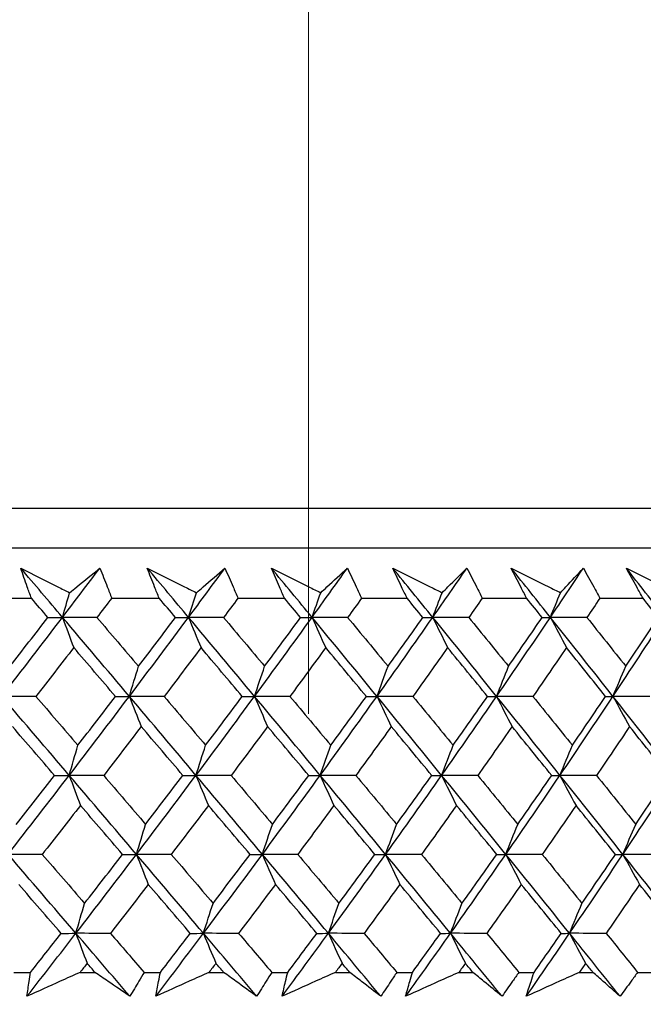
# Model space of a CAD drawing. Units: millimetres. Extents: x 32 to 1156, y 32 to 808.
# Drawn here: x 755 to 761, y 267 to 276 of the extents above; entities that cross this region are included whole.
import ezdxf

# ---------------------------------------------------------------- set-up
doc = ezdxf.new("R2010")
doc.units = ezdxf.units.MM
doc.header["$LTSCALE"] = 4
doc.layers.add('Dimension (ISO)', color=7, linetype='Continuous', lineweight=18, true_color=0x00003f)
doc.layers.add('Visible (ISO)', color=7, linetype='Continuous', lineweight=25, true_color=0x00003f)
doc.styles.add('Samuel Heath (ISO)', font='tahoma.ttf')
doc.dimstyles.new('Samuel Heath (ISO)', dxfattribs={"dimscale": 4, "dimtxt": 3, "dimasz": 2.5, "dimexe": 1, "dimexo": 1.5, "dimgap": 0.762, "dimtad": 0, "dimtih": 1, "dimtoh": 1, "dimrnd": 1e-08, "dimzin": 0, "dimdsep": 46, "dimtxsty": 'Samuel Heath (ISO)', "dimcen": 0.09, "dimdle": 10, "dimclrd": 256, "dimclre": 256, "dimclrt": 256, "dimazin": 0, "dimtfac": 1, "dimtmove": 0, "dimatfit": 3, "dimfxl": 0, "dimtolj": 1, "dimtzin": 0, "dimlwd": 15, "dimlwe": 15, "dimarcsym": 0})

# ---------------------------------------------------------------- blocks, each defined once
blk = doc.blocks.new('*D10')
at = {"layer": 'Defpoints', "color": 0, "transparency": 16777216}
for p in [(859.3351, 576.8328), (830.7601, 267.1993), (859.3351, 267.1993)]:
    blk.add_point(p, dxfattribs=at)
at = {"layer": 'Dimension (ISO)', "color": 176, "lineweight": 15, "true_color": 0x000080, "transparency": 16777216}
for p, q in [((830.7601, 273.1993), (830.7601, 580.8328)), ((859.3351, 273.1993), (859.3351, 580.8328)), ((820.7601, 576.8328), (800.3186, 576.8328)), ((859.3351, 576.8328), (830.7601, 576.8328)), ((869.3351, 576.8328), (879.3351, 576.8328))]:
    blk.add_line(p, q, dxfattribs=at)
at = {"layer": 'Dimension (ISO)', "color": 176, "true_color": 0x000080, "transparency": 16777216}
for points in [[(820.7601, 578.4994), (820.7601, 575.1661), (830.7601, 576.8328)], [(869.3351, 578.4994), (869.3351, 575.1661), (859.3351, 576.8328)]]:
    blk.add_solid(points, dxfattribs=at)
at = {"layer": 'Dimension (ISO)', "color": 176, "lineweight": 18, "true_color": 0x000080, "transparency": 16777216, "insert": (770.7668, 592.8737), "char_height": 12, "attachment_point": 2, "style": 'Samuel Heath (ISO)'}
blk.add_mtext('\\A1;{\\fAIGDT|b0|i0;\\ln}\\fTahoma|b0|i0;\\S40.00^ 31.00;', dxfattribs=at)
blk = doc.blocks.new('*D11')
at = {"layer": 'Defpoints', "color": 0, "transparency": 16777216}
for p in [(757.5476, 390.7811), (732.5476, 264.0993), (757.5476, 264.0993)]:
    blk.add_point(p, dxfattribs=at)
at = {"layer": 'Dimension (ISO)', "color": 176, "lineweight": 15, "true_color": 0x000080, "transparency": 16777216}
for p, q in [((732.5476, 270.0993), (732.5476, 394.7811)), ((757.5476, 270.0993), (757.5476, 394.7811)), ((722.5476, 390.7811), (702.1061, 390.7811)), ((757.5476, 390.7811), (732.5476, 390.7811)), ((767.5476, 390.7811), (777.5476, 390.7811))]:
    blk.add_line(p, q, dxfattribs=at)
at = {"layer": 'Dimension (ISO)', "color": 176, "true_color": 0x000080, "transparency": 16777216}
for points in [[(722.5476, 392.4478), (722.5476, 389.1144), (732.5476, 390.7811)], [(767.5476, 392.4478), (767.5476, 389.1144), (757.5476, 390.7811)]]:
    blk.add_solid(points, dxfattribs=at)
at = {"layer": 'Dimension (ISO)', "color": 176, "lineweight": 18, "true_color": 0x000080, "transparency": 16777216, "insert": (672.5543, 406.8221), "char_height": 12, "attachment_point": 2, "style": 'Samuel Heath (ISO)'}
blk.add_mtext('\\A1;{\\fAIGDT|b0|i0;\\ln}\\fTahoma|b0|i0;\\S40.00^ 31.00;', dxfattribs=at)

msp = doc.modelspace()

# ---------------------------------------------------------------- linework, layer by layer
at = {"layer": 'Visible (ISO)'}
for p, q in [((717.3116, 271.9607), (772.7837, 271.9607)), ((717.673, 271.5993), (772.4222, 271.5993)), ((754.6052, 271.1449), (755.0422, 271.1449)), ((755.7679, 271.1449), (756.1971, 271.1449)), ((756.909, 271.1449), (757.3295, 271.1449)), ((758.0262, 271.1449), (758.4372, 271.1449)), ((759.1173, 271.1449), (759.518, 271.1449)), ((760.18, 271.1449), (760.5696, 271.1449)), ((754.8843, 267.7607), (755.0346, 267.7607)), ((755.4821, 267.7607), (755.617, 267.7607)), ((756.0605, 267.7607), (756.2082, 267.7607)), ((756.6474, 267.7607), (756.7798, 267.7607)), ((757.2146, 267.7607), (757.3593, 267.7607)), ((757.7893, 267.7607), (757.9189, 267.7607)), ((758.3442, 267.7607), (758.4856, 267.7607)), ((758.9056, 267.7607), (759.0321, 267.7607)), ((759.4469, 267.7607), (759.5848, 267.7607)), ((759.994, 267.7607), (760.1171, 267.7607)), ((760.5207, 267.7607), (760.6547, 267.7607))]:
    msp.add_line(p, q, dxfattribs=at)
for points, knots in [([(754.946, 271.4171), (755.0578, 271.3608), (755.1697, 271.3044), (755.3169, 271.2302), (755.3523, 271.2124), (755.3876, 271.1946)], [0, 0, 0, 0, 0.0379233, 0.0379233, 0.04988248, 0.04988248, 0.04988248, 0.04988248]), ([(755.0422, 271.1449), (755.0298, 271.1789), (755.0176, 271.2128), (754.9852, 271.3035), (754.9654, 271.3603), (754.946, 271.4171)], [0.00959506, 0.00959506, 0.00959506, 0.00959506, 0.02399435, 0.02399435, 0.0480835, 0.0480835, 0.0480835, 0.0480835]), ([(755.3876, 271.1946), (755.409, 271.2118), (755.4304, 271.2291), (755.5221, 271.3033), (755.592, 271.3602), (755.6615, 271.4171)], [0.02645677, 0.02645677, 0.02645677, 0.02645677, 0.03806819, 0.03806819, 0.07633926, 0.07633926, 0.07633926, 0.07633926]), ([(755.6615, 271.4171), (755.6841, 271.3609), (755.7063, 271.3046), (755.7415, 271.2139), (755.7548, 271.1794), (755.7679, 271.1449)], [0, 0, 0, 0, 0.02386542, 0.02386542, 0.03848842, 0.03848842, 0.03848842, 0.03848842]), ([(756.0896, 271.4171), (756.202, 271.3608), (756.3146, 271.3044), (756.4626, 271.2302), (756.4981, 271.2124), (756.5336, 271.1946)], [0, 0, 0, 0, 0.0379233, 0.0379233, 0.04988248, 0.04988248, 0.04988248, 0.04988248]), ([(756.1971, 271.1449), (756.1833, 271.1789), (756.1696, 271.2128), (756.1335, 271.3035), (756.1113, 271.3603), (756.0896, 271.4171)], [0.00959506, 0.00959506, 0.00959506, 0.00959506, 0.02399435, 0.02399435, 0.0480835, 0.0480835, 0.0480835, 0.0480835]), ([(756.5336, 271.1946), (756.5538, 271.2118), (756.574, 271.2291), (756.6603, 271.3033), (756.7261, 271.3602), (756.7914, 271.4171)], [0.02645677, 0.02645677, 0.02645677, 0.02645677, 0.03806819, 0.03806819, 0.07633926, 0.07633926, 0.07633926, 0.07633926]), ([(756.7914, 271.4171), (756.8164, 271.3609), (756.8409, 271.3046), (756.8798, 271.2139), (756.8945, 271.1794), (756.909, 271.1449)], [0, 0, 0, 0, 0.02386542, 0.02386542, 0.03848842, 0.03848842, 0.03848842, 0.03848842]), ([(757.2109, 271.4171), (757.3238, 271.3608), (757.4368, 271.3044), (757.5853, 271.2302), (757.621, 271.2124), (757.6566, 271.1946)], [0, 0, 0, 0, 0.0379233, 0.0379233, 0.04988248, 0.04988248, 0.04988248, 0.04988248]), ([(757.3295, 271.1449), (757.3144, 271.1789), (757.2993, 271.2128), (757.2595, 271.3035), (757.235, 271.3603), (757.2109, 271.4171)], [0.00959506, 0.00959506, 0.00959506, 0.00959506, 0.02399435, 0.02399435, 0.0480835, 0.0480835, 0.0480835, 0.0480835]), ([(757.6566, 271.1946), (757.6755, 271.2118), (757.6943, 271.2291), (757.7751, 271.3033), (757.8367, 271.3602), (757.8978, 271.4171)], [0.02645677, 0.02645677, 0.02645677, 0.02645677, 0.03806819, 0.03806819, 0.07633926, 0.07633926, 0.07633926, 0.07633926]), ([(757.8978, 271.4171), (757.9249, 271.3609), (757.9517, 271.3046), (757.9943, 271.2139), (758.0103, 271.1794), (758.0262, 271.1449)], [0, 0, 0, 0, 0.02386542, 0.02386542, 0.03848842, 0.03848842, 0.03848842, 0.03848842]), ([(758.3077, 271.4171), (758.4209, 271.3608), (758.534, 271.3044), (758.6828, 271.2302), (758.7185, 271.2124), (758.7541, 271.1946)], [0, 0, 0, 0, 0.0379233, 0.0379233, 0.04988248, 0.04988248, 0.04988248, 0.04988248]), ([(758.4372, 271.1449), (758.4207, 271.1789), (758.4044, 271.2128), (758.3609, 271.3035), (758.3341, 271.3603), (758.3077, 271.4171)], [0.00959506, 0.00959506, 0.00959506, 0.00959506, 0.02399435, 0.02399435, 0.0480835, 0.0480835, 0.0480835, 0.0480835]), ([(758.7541, 271.1946), (758.7717, 271.2118), (758.7892, 271.2291), (758.8644, 271.3033), (758.9215, 271.3602), (758.9782, 271.4171)], [0.02645677, 0.02645677, 0.02645677, 0.02645677, 0.03806819, 0.03806819, 0.07633926, 0.07633926, 0.07633926, 0.07633926]), ([(758.9782, 271.4171), (759.0076, 271.3609), (759.0365, 271.3046), (759.0827, 271.2139), (759.1, 271.1794), (759.1173, 271.1449)], [0, 0, 0, 0, 0.02386542, 0.02386542, 0.03848842, 0.03848842, 0.03848842, 0.03848842]), ([(759.3779, 271.4171), (759.491, 271.3608), (759.6041, 271.3044), (759.7528, 271.2302), (759.7884, 271.2124), (759.8241, 271.1946)], [0, 0, 0, 0, 0.0379233, 0.0379233, 0.04988248, 0.04988248, 0.04988248, 0.04988248]), ([(759.518, 271.1449), (759.5002, 271.1789), (759.4825, 271.2128), (759.4355, 271.3035), (759.4065, 271.3603), (759.3779, 271.4171)], [0.00959506, 0.00959506, 0.00959506, 0.00959506, 0.02399435, 0.02399435, 0.0480835, 0.0480835, 0.0480835, 0.0480835]), ([(759.8241, 271.1946), (759.8403, 271.2118), (759.8565, 271.2291), (759.9258, 271.3033), (759.9784, 271.3602), (760.0306, 271.4171)], [0.02645677, 0.02645677, 0.02645677, 0.02645677, 0.03806819, 0.03806819, 0.07633926, 0.07633926, 0.07633926, 0.07633926]), ([(760.0306, 271.4171), (760.0621, 271.3609), (760.0932, 271.3046), (760.1428, 271.2139), (760.1615, 271.1794), (760.18, 271.1449)], [0, 0, 0, 0, 0.02386542, 0.02386542, 0.03848842, 0.03848842, 0.03848842, 0.03848842]), ([(760.4192, 271.4171), (760.532, 271.3608), (760.6449, 271.3044), (760.7932, 271.2302), (760.8287, 271.2124), (760.8643, 271.1946)], [0, 0, 0, 0, 0.0379233, 0.0379233, 0.04988248, 0.04988248, 0.04988248, 0.04988248]), ([(760.5696, 271.1449), (760.5505, 271.1789), (760.5315, 271.2128), (760.4811, 271.3035), (760.45, 271.3603), (760.4192, 271.4171)], [0.00959506, 0.00959506, 0.00959506, 0.00959506, 0.02399435, 0.02399435, 0.0480835, 0.0480835, 0.0480835, 0.0480835]), ([(755.0026, 267.5442), (755.0087, 267.589), (755.0152, 267.6339), (755.026, 267.7061), (755.0303, 267.7334), (755.0346, 267.7607)], [0, 0, 0, 0, 0.01928227, 0.01928227, 0.03099186, 0.03099186, 0.03099186, 0.03099186]), ([(755.4821, 267.7607), (755.4223, 267.7337), (755.3625, 267.7066), (755.2026, 267.6344), (755.1026, 267.5893), (755.0026, 267.5442)], [0.01318985, 0.01318985, 0.01318985, 0.01318985, 0.03294866, 0.03294866, 0.06599838, 0.06599838, 0.06599838, 0.06599838]), ([(755.9321, 267.5442), (755.8672, 267.589), (755.802, 267.6339), (755.6968, 267.7061), (755.657, 267.7334), (755.617, 267.7607)], [0, 0, 0, 0, 0.03285715, 0.03285715, 0.05280852, 0.05280852, 0.05280852, 0.05280852]), ([(756.0605, 267.7607), (756.0448, 267.7337), (756.0289, 267.7066), (755.9863, 267.6345), (755.9593, 267.5893), (755.9321, 267.5442)], [0.00775492, 0.00775492, 0.00775492, 0.00775492, 0.019351, 0.019351, 0.03874678, 0.03874678, 0.03874678, 0.03874678]), ([(756.1663, 267.5442), (756.1745, 267.589), (756.183, 267.6339), (756.1971, 267.7061), (756.2026, 267.7334), (756.2082, 267.7607)], [0, 0, 0, 0, 0.01928227, 0.01928227, 0.03099186, 0.03099186, 0.03099186, 0.03099186]), ([(756.6474, 267.7607), (756.5874, 267.7337), (756.5274, 267.7066), (756.3671, 267.6344), (756.2667, 267.5893), (756.1663, 267.5442)], [0.01318985, 0.01318985, 0.01318985, 0.01318985, 0.03294866, 0.03294866, 0.06599838, 0.06599838, 0.06599838, 0.06599838]), ([(757.0781, 267.5442), (757.0167, 267.589), (756.955, 267.6339), (756.8554, 267.7061), (756.8177, 267.7334), (756.7798, 267.7607)], [0, 0, 0, 0, 0.03285715, 0.03285715, 0.05280852, 0.05280852, 0.05280852, 0.05280852]), ([(757.2146, 267.7607), (757.1978, 267.7337), (757.181, 267.7066), (757.1357, 267.6345), (757.1071, 267.5893), (757.0781, 267.5442)], [0.00775492, 0.00775492, 0.00775492, 0.00775492, 0.019351, 0.019351, 0.03874678, 0.03874678, 0.03874678, 0.03874678]), ([(757.3077, 267.5442), (757.3179, 267.589), (757.3284, 267.6339), (757.3458, 267.7061), (757.3525, 267.7334), (757.3593, 267.7607)], [0, 0, 0, 0, 0.01928227, 0.01928227, 0.03099186, 0.03099186, 0.03099186, 0.03099186]), ([(757.7893, 267.7607), (757.7293, 267.7337), (757.6692, 267.7066), (757.5087, 267.6344), (757.4082, 267.5893), (757.3077, 267.5442)], [0.01318985, 0.01318985, 0.01318985, 0.01318985, 0.03294866, 0.03294866, 0.06599838, 0.06599838, 0.06599838, 0.06599838]), ([(758.2, 267.5442), (758.1422, 267.589), (758.0841, 267.6339), (757.9902, 267.7061), (757.9546, 267.7334), (757.9189, 267.7607)], [0, 0, 0, 0, 0.03285715, 0.03285715, 0.05280852, 0.05280852, 0.05280852, 0.05280852]), ([(758.3442, 267.7607), (758.3264, 267.7337), (758.3086, 267.7066), (758.2607, 267.6345), (758.2305, 267.5893), (758.2, 267.5442)], [0.00775492, 0.00775492, 0.00775492, 0.00775492, 0.019351, 0.019351, 0.03874678, 0.03874678, 0.03874678, 0.03874678]), ([(758.4244, 267.5442), (758.4366, 267.589), (758.4491, 267.6339), (758.4697, 267.7061), (758.4775, 267.7334), (758.4856, 267.7607)], [0, 0, 0, 0, 0.01928227, 0.01928227, 0.03099186, 0.03099186, 0.03099186, 0.03099186]), ([(758.9056, 267.7607), (758.8456, 267.7337), (758.7856, 267.7066), (758.6252, 267.6344), (758.5248, 267.5893), (758.4244, 267.5442)], [0.01318985, 0.01318985, 0.01318985, 0.01318985, 0.03294866, 0.03294866, 0.06599838, 0.06599838, 0.06599838, 0.06599838]), ([(759.2954, 267.5442), (759.2413, 267.589), (759.1869, 267.6339), (759.0989, 267.7061), (759.0656, 267.7334), (759.0321, 267.7607)], [0, 0, 0, 0, 0.03285715, 0.03285715, 0.05280852, 0.05280852, 0.05280852, 0.05280852]), ([(759.4469, 267.7607), (759.4283, 267.7337), (759.4095, 267.7066), (759.3592, 267.6345), (759.3274, 267.5893), (759.2954, 267.5442)], [0.00775492, 0.00775492, 0.00775492, 0.00775492, 0.019351, 0.019351, 0.03874678, 0.03874678, 0.03874678, 0.03874678]), ([(759.5141, 267.5442), (759.5283, 267.589), (759.5427, 267.6339), (759.5665, 267.7061), (759.5756, 267.7334), (759.5848, 267.7607)], [0, 0, 0, 0, 0.01928227, 0.01928227, 0.03099186, 0.03099186, 0.03099186, 0.03099186]), ([(759.994, 267.7607), (759.9342, 267.7337), (759.8744, 267.7066), (759.7145, 267.6344), (759.6143, 267.5893), (759.5141, 267.5442)], [0.01318985, 0.01318985, 0.01318985, 0.01318985, 0.03294866, 0.03294866, 0.06599838, 0.06599838, 0.06599838, 0.06599838]), ([(760.362, 267.5442), (760.3118, 267.589), (760.2612, 267.6339), (760.1794, 267.7061), (760.1483, 267.7334), (760.1171, 267.7607)], [0, 0, 0, 0, 0.03285715, 0.03285715, 0.05280852, 0.05280852, 0.05280852, 0.05280852]), ([(760.5207, 267.7607), (760.5012, 267.7337), (760.4815, 267.7066), (760.4288, 267.6345), (760.3955, 267.5893), (760.362, 267.5442)], [0.00775492, 0.00775492, 0.00775492, 0.00775492, 0.019351, 0.019351, 0.03874678, 0.03874678, 0.03874678, 0.03874678])]:
    msp.add_open_spline(points, degree=3, knots=knots, dxfattribs=at)
for points in [[(755.3236, 270.9716), (755.1978, 271.1201), (755.072, 271.2686), (754.946, 271.4171)], [(755.3236, 270.9716), (755.4368, 271.1201), (755.5494, 271.2686), (755.6615, 271.4171)], [(756.4626, 270.9716), (756.3384, 271.1201), (756.2141, 271.2686), (756.0896, 271.4171)], [(756.4626, 270.9716), (756.5728, 271.1201), (756.6824, 271.2686), (756.7914, 271.4171)], [(757.5786, 270.9716), (757.4562, 271.1201), (757.3337, 271.2686), (757.2109, 271.4171)], [(757.5786, 270.9716), (757.6856, 271.1201), (757.792, 271.2686), (757.8978, 271.4171)], [(758.6694, 270.9716), (758.5491, 271.1201), (758.4285, 271.2686), (758.3077, 271.4171)], [(758.6694, 270.9716), (758.773, 271.1201), (758.8759, 271.2686), (758.9782, 271.4171)], [(759.7327, 270.9716), (759.6147, 271.1201), (759.4964, 271.2686), (759.3779, 271.4171)], [(759.7327, 270.9716), (759.8327, 271.1201), (759.932, 271.2686), (760.0306, 271.4171)], [(760.7664, 270.9716), (760.651, 271.1201), (760.5352, 271.2686), (760.4192, 271.4171)], [(755.3236, 270.9716), (755.3448, 271.0463), (755.3661, 271.1206), (755.3876, 271.1946)], [(756.4626, 270.9716), (756.4861, 271.0463), (756.5098, 271.1206), (756.5336, 271.1946)], [(757.5786, 270.9716), (757.6044, 271.0463), (757.6304, 271.1206), (757.6566, 271.1946)], [(758.6694, 270.9716), (758.6974, 271.0463), (758.7257, 271.1206), (758.7541, 271.1946)], [(759.7327, 270.9716), (759.7629, 271.0463), (759.7934, 271.1206), (759.8241, 271.1946)], [(755.1916, 270.9706), (755.1418, 271.0287), (755.092, 271.0868), (755.0422, 271.1449)], [(755.7679, 271.1449), (755.7235, 271.0868), (755.6791, 271.0287), (755.6346, 270.9706)], [(756.3447, 270.9706), (756.2955, 271.0287), (756.2463, 271.0868), (756.1971, 271.1449)], [(756.909, 271.1449), (756.8658, 271.0868), (756.8226, 271.0287), (756.7792, 270.9706)], [(757.475, 270.9706), (757.4266, 271.0287), (757.3781, 271.0868), (757.3295, 271.1449)], [(758.0262, 271.1449), (757.9843, 271.0868), (757.9424, 271.0287), (757.9003, 270.9706)], [(758.5804, 270.9706), (758.5327, 271.0287), (758.485, 271.0868), (758.4372, 271.1449)], [(759.1173, 271.1449), (759.0768, 271.0868), (759.0362, 271.0287), (758.9955, 270.9706)], [(759.6584, 270.9706), (759.6117, 271.0287), (759.5649, 271.0868), (759.518, 271.1449)], [(760.18, 271.1449), (760.141, 271.0868), (760.1018, 271.0287), (760.0626, 270.9706)], [(760.7071, 270.9706), (760.6613, 271.0287), (760.6155, 271.0868), (760.5696, 271.1449)], [(754.7748, 270.2572), (754.9592, 270.4953), (755.1421, 270.7335), (755.3236, 270.9716)], [(754.8487, 270.5289), (754.9635, 270.6761), (755.0778, 270.8233), (755.1916, 270.9706)], [(755.1916, 270.9706), (755.2356, 270.971), (755.2796, 270.9713), (755.3236, 270.9716)], [(755.3236, 270.9716), (755.3572, 270.8799), (755.391, 270.7886), (755.425, 270.698)], [(755.6346, 270.9706), (755.5309, 270.971), (755.4273, 270.9713), (755.3236, 270.9716)], [(755.9278, 270.2572), (755.7268, 270.4953), (755.5253, 270.7335), (755.3236, 270.9716)], [(755.6346, 270.9706), (755.76, 270.8233), (755.8853, 270.6761), (756.0104, 270.5289)], [(755.9278, 270.2572), (756.1076, 270.4953), (756.2858, 270.7335), (756.4626, 270.9716)], [(756.0104, 270.5289), (756.1224, 270.6761), (756.2338, 270.8233), (756.3447, 270.9706)], [(756.3447, 270.9706), (756.384, 270.971), (756.4233, 270.9713), (756.4626, 270.9716)], [(756.4626, 270.9716), (756.4999, 270.8799), (756.5375, 270.7886), (756.5752, 270.698)], [(756.7792, 270.9706), (756.6737, 270.971), (756.5682, 270.9713), (756.4626, 270.9716)], [(757.0589, 270.2572), (756.8606, 270.4953), (756.6618, 270.7335), (756.4626, 270.9716)], [(756.7792, 270.9706), (756.9031, 270.8233), (757.0267, 270.6761), (757.1501, 270.5289)], [(757.0589, 270.2572), (757.2337, 270.4953), (757.407, 270.7335), (757.5786, 270.9716)], [(757.1501, 270.5289), (757.259, 270.6761), (757.3673, 270.8233), (757.475, 270.9706)], [(757.475, 270.9706), (757.5095, 270.971), (757.5441, 270.9713), (757.5786, 270.9716)], [(757.5786, 270.9716), (757.6196, 270.8799), (757.6608, 270.7886), (757.7022, 270.698)], [(757.9003, 270.9706), (757.7931, 270.971), (757.6858, 270.9713), (757.5786, 270.9716)], [(758.1658, 270.2572), (757.9706, 270.4953), (757.7749, 270.7335), (757.5786, 270.9716)], [(757.9003, 270.9706), (758.0223, 270.8233), (758.144, 270.6761), (758.2654, 270.5289)], [(758.1658, 270.2572), (758.3353, 270.4953), (758.5032, 270.7335), (758.6694, 270.9716)], [(758.2654, 270.5289), (758.371, 270.6761), (758.476, 270.8233), (758.5804, 270.9706)], [(758.5804, 270.9706), (758.61, 270.971), (758.6397, 270.9713), (758.6694, 270.9716)], [(758.6694, 270.9716), (758.7139, 270.8799), (758.7587, 270.7886), (758.8038, 270.698)], [(758.9955, 270.9706), (758.8868, 270.971), (758.7781, 270.9713), (758.6694, 270.9716)], [(759.2463, 270.2572), (759.0547, 270.4953), (758.8623, 270.7335), (758.6694, 270.9716)], [(758.9955, 270.9706), (759.1153, 270.8233), (759.2349, 270.6761), (759.3541, 270.5289)], [(759.2463, 270.2572), (759.4102, 270.4953), (759.5723, 270.7335), (759.7327, 270.9716)], [(759.3541, 270.5289), (759.4562, 270.6761), (759.5576, 270.8233), (759.6584, 270.9706)], [(759.6584, 270.9706), (759.6832, 270.971), (759.7079, 270.9713), (759.7327, 270.9716)], [(759.7327, 270.9716), (759.7807, 270.8799), (759.829, 270.7886), (759.8776, 270.698)], [(760.0626, 270.9706), (759.9526, 270.971), (759.8427, 270.9713), (759.7327, 270.9716)], [(760.2982, 270.2572), (760.1105, 270.4953), (759.9219, 270.7335), (759.7327, 270.9716)], [(760.0626, 270.9706), (760.1801, 270.8233), (760.2972, 270.6761), (760.414, 270.5289)], [(760.2982, 270.2572), (760.4561, 270.4953), (760.6122, 270.7335), (760.7664, 270.9716)], [(760.414, 270.5289), (760.5124, 270.6761), (760.6101, 270.8233), (760.7071, 270.9706)], [(755.425, 270.698), (755.3115, 270.5507), (755.1975, 270.4035), (755.0829, 270.2564)], [(755.8025, 270.2564), (755.6769, 270.4035), (755.551, 270.5507), (755.425, 270.698)], [(756.5752, 270.698), (756.4647, 270.5507), (756.3536, 270.4035), (756.242, 270.2564)], [(756.9479, 270.2564), (756.8239, 270.4035), (756.6997, 270.5507), (756.5752, 270.698)], [(757.7022, 270.698), (757.5949, 270.5507), (757.4869, 270.4035), (757.3785, 270.2564)], [(758.0693, 270.2564), (757.9472, 270.4035), (757.8248, 270.5507), (757.7022, 270.698)], [(758.8038, 270.698), (758.6998, 270.5507), (758.5953, 270.4035), (758.4901, 270.2564)], [(759.1644, 270.2564), (759.0445, 270.4035), (758.9243, 270.5507), (758.8038, 270.698)], [(759.8776, 270.698), (759.7772, 270.5507), (759.6763, 270.4035), (759.5747, 270.2564)], [(760.2312, 270.2564), (760.1136, 270.4035), (759.9958, 270.5507), (759.8776, 270.698)], [(755.9278, 270.2572), (755.9551, 270.3482), (755.9827, 270.4388), (756.0104, 270.5289)], [(757.0589, 270.2572), (757.0891, 270.3482), (757.1195, 270.4388), (757.1501, 270.5289)], [(758.1658, 270.2572), (758.1987, 270.3482), (758.2319, 270.4388), (758.2654, 270.5289)], [(759.2463, 270.2572), (759.2819, 270.3482), (759.3179, 270.4388), (759.3541, 270.5289)], [(760.2982, 270.2572), (760.3365, 270.3482), (760.3751, 270.4388), (760.414, 270.5289)], [(755.0829, 270.2564), (754.9802, 270.2566), (754.8775, 270.2569), (754.7748, 270.2572)], [(755.3842, 269.5427), (755.1814, 269.7809), (754.9782, 270.019), (754.7748, 270.2572)], [(755.0829, 270.2564), (755.2096, 270.1089), (755.3361, 269.9615), (755.4625, 269.8142)], [(755.3842, 269.5427), (755.5669, 269.7809), (755.7481, 270.019), (755.9278, 270.2572)], [(755.4625, 269.8142), (755.5763, 269.9615), (755.6897, 270.1089), (755.8025, 270.2564)], [(755.8025, 270.2564), (755.8443, 270.2566), (755.8861, 270.2569), (755.9278, 270.2572)], [(756.242, 270.2564), (756.1373, 270.2566), (756.0325, 270.2569), (755.9278, 270.2572)], [(755.9278, 270.2572), (755.9633, 270.1656), (755.9989, 270.0746), (756.0348, 269.9842)], [(756.5299, 269.5427), (756.3296, 269.7809), (756.1289, 270.019), (755.9278, 270.2572)], [(756.242, 270.2564), (756.3671, 270.1089), (756.4921, 269.9615), (756.6169, 269.8142)], [(756.5299, 269.5427), (756.7078, 269.7809), (756.8841, 270.019), (757.0589, 270.2572)], [(756.6169, 269.8142), (756.7277, 269.9615), (756.8381, 270.1089), (756.9479, 270.2564)], [(756.9479, 270.2564), (756.9849, 270.2566), (757.0219, 270.2569), (757.0589, 270.2572)], [(757.3785, 270.2564), (757.272, 270.2566), (757.1654, 270.2569), (757.0589, 270.2572)], [(757.0589, 270.2572), (757.0981, 270.1656), (757.1374, 270.0746), (757.1771, 269.9842)], [(757.6525, 269.5427), (757.4551, 269.7809), (757.2573, 270.019), (757.0589, 270.2572)], [(757.3785, 270.2564), (757.5019, 270.1089), (757.625, 269.9615), (757.7479, 269.8142)], [(757.6525, 269.5427), (757.8252, 269.7809), (757.9964, 270.019), (758.1658, 270.2572)], [(757.7479, 269.8142), (757.8556, 269.9615), (757.9627, 270.1089), (758.0693, 270.2564)], [(758.0693, 270.2564), (758.1014, 270.2566), (758.1336, 270.2569), (758.1658, 270.2572)], [(758.4901, 270.2564), (758.382, 270.2566), (758.2739, 270.2569), (758.1658, 270.2572)], [(758.1658, 270.2572), (758.2086, 270.1656), (758.2516, 270.0746), (758.2949, 269.9842)], [(758.7497, 269.5427), (758.5557, 269.7809), (758.361, 270.019), (758.1658, 270.2572)], [(758.4901, 270.2564), (758.6115, 270.1089), (758.7326, 269.9615), (758.8535, 269.8142)], [(758.7497, 269.5427), (758.9169, 269.7809), (759.0825, 270.019), (759.2463, 270.2572)], [(758.8535, 269.8142), (758.9577, 269.9615), (759.0614, 270.1089), (759.1644, 270.2564)], [(759.1644, 270.2564), (759.1917, 270.2566), (759.219, 270.2569), (759.2463, 270.2572)], [(759.5747, 270.2564), (759.4652, 270.2566), (759.3558, 270.2569), (759.2463, 270.2572)], [(759.2463, 270.2572), (759.2926, 270.1656), (759.3391, 270.0746), (759.386, 269.9842)], [(759.8193, 269.5427), (759.629, 269.7809), (759.438, 270.019), (759.2463, 270.2572)], [(759.5747, 270.2564), (759.6938, 270.1089), (759.8127, 269.9615), (759.9311, 269.8142)], [(759.8193, 269.5427), (759.9807, 269.7809), (760.1404, 270.019), (760.2982, 270.2572)], [(759.9311, 269.8142), (760.0318, 269.9615), (760.1318, 270.1089), (760.2312, 270.2564)], [(760.2312, 270.2564), (760.2535, 270.2566), (760.2759, 270.2569), (760.2982, 270.2572)], [(760.63, 270.2564), (760.5194, 270.2566), (760.4088, 270.2569), (760.2982, 270.2572)], [(760.2982, 270.2572), (760.3479, 270.1656), (760.3979, 270.0746), (760.4482, 269.9842)], [(760.8592, 269.5427), (760.673, 269.7809), (760.486, 270.019), (760.2982, 270.2572)], [(755.2516, 269.5421), (755.1247, 269.6894), (754.9977, 269.8367), (754.8705, 269.9842)], [(756.0348, 269.9842), (755.9223, 269.8367), (755.8093, 269.6894), (755.6957, 269.5421)], [(756.4114, 269.5421), (756.2861, 269.6894), (756.1606, 269.8367), (756.0348, 269.9842)], [(757.1771, 269.9842), (757.0676, 269.8367), (756.9576, 269.6894), (756.8471, 269.5421)], [(757.5484, 269.5421), (757.4248, 269.6894), (757.3011, 269.8367), (757.1771, 269.9842)], [(758.2949, 269.9842), (758.1887, 269.8367), (758.082, 269.6894), (757.9747, 269.5421)], [(758.6602, 269.5421), (758.5387, 269.6894), (758.4169, 269.8367), (758.2949, 269.9842)], [(759.386, 269.9842), (759.2834, 269.8367), (759.1802, 269.6894), (759.0763, 269.5421)], [(759.7445, 269.5421), (759.6253, 269.6894), (759.5058, 269.8367), (759.386, 269.9842)], [(760.4482, 269.9842), (760.3494, 269.8367), (760.2498, 269.6894), (760.1497, 269.5421)], [(760.7993, 269.5421), (760.6826, 269.6894), (760.5656, 269.8367), (760.4482, 269.9842)], [(755.3842, 269.5427), (755.4101, 269.6337), (755.4362, 269.7242), (755.4625, 269.8142)], [(756.5299, 269.5427), (756.5586, 269.6337), (756.5876, 269.7242), (756.6169, 269.8142)], [(757.6525, 269.5427), (757.684, 269.6337), (757.7158, 269.7242), (757.7479, 269.8142)], [(758.7497, 269.5427), (758.784, 269.6337), (758.8186, 269.7242), (758.8535, 269.8142)], [(759.8193, 269.5427), (759.8562, 269.6337), (759.8935, 269.7242), (759.9311, 269.8142)], [(754.832, 268.8282), (755.0175, 269.0664), (755.2016, 269.3045), (755.3842, 269.5427)], [(754.9059, 269.0995), (755.0216, 269.247), (755.1369, 269.3945), (755.2516, 269.5421)], [(755.2516, 269.5421), (755.2958, 269.5423), (755.34, 269.5425), (755.3842, 269.5427)], [(755.6957, 269.5421), (755.5919, 269.5423), (755.4881, 269.5425), (755.3842, 269.5427)], [(755.3842, 269.5427), (755.4178, 269.4514), (755.4516, 269.3606), (755.4856, 269.2703)], [(755.9918, 268.8282), (755.7896, 269.0664), (755.5871, 269.3045), (755.3842, 269.5427)], [(755.6957, 269.5421), (755.8221, 269.3945), (755.9484, 269.247), (756.0745, 269.0995)], [(755.9918, 268.8282), (756.1727, 269.0664), (756.3521, 269.3045), (756.5299, 269.5427)], [(756.0745, 269.0995), (756.1873, 269.247), (756.2996, 269.3945), (756.4114, 269.5421)], [(756.4114, 269.5421), (756.4509, 269.5423), (756.4904, 269.5425), (756.5299, 269.5427)], [(756.8471, 269.5421), (756.7414, 269.5423), (756.6357, 269.5425), (756.5299, 269.5427)], [(756.5299, 269.5427), (756.5672, 269.4514), (756.6047, 269.3606), (756.6425, 269.2703)], [(757.1296, 268.8282), (756.9301, 269.0664), (756.7302, 269.3045), (756.5299, 269.5427)], [(756.8471, 269.5421), (756.9719, 269.3945), (757.0965, 269.247), (757.2208, 269.0995)], [(757.1296, 268.8282), (757.3055, 269.0664), (757.4798, 269.3045), (757.6525, 269.5427)], [(757.2208, 269.0995), (757.3306, 269.247), (757.4398, 269.3945), (757.5484, 269.5421)], [(757.5484, 269.5421), (757.5831, 269.5423), (757.6178, 269.5425), (757.6525, 269.5427)], [(757.9747, 269.5421), (757.8673, 269.5423), (757.7599, 269.5425), (757.6525, 269.5427)], [(757.6525, 269.5427), (757.6934, 269.4514), (757.7346, 269.3606), (757.7761, 269.2703)], [(758.243, 268.8282), (758.0467, 269.0664), (757.8499, 269.3045), (757.6525, 269.5427)], [(757.9747, 269.5421), (758.0976, 269.3945), (758.2203, 269.247), (758.3426, 269.0995)], [(758.243, 268.8282), (758.4135, 269.0664), (758.5825, 269.3045), (758.7497, 269.5427)], [(758.3426, 269.0995), (758.4491, 269.247), (758.5549, 269.3945), (758.6602, 269.5421)], [(758.6602, 269.5421), (758.69, 269.5423), (758.7199, 269.5425), (758.7497, 269.5427)], [(759.0763, 269.5421), (758.9675, 269.5423), (758.8586, 269.5425), (758.7497, 269.5427)], [(758.7497, 269.5427), (758.7942, 269.4514), (758.839, 269.3606), (758.884, 269.2703)], [(759.3298, 268.8282), (759.1371, 269.0664), (758.9437, 269.3045), (758.7497, 269.5427)], [(759.0763, 269.5421), (759.1971, 269.3945), (759.3175, 269.247), (759.4377, 269.0995)], [(759.3298, 268.8282), (759.4947, 269.0664), (759.6579, 269.3045), (759.8193, 269.5427)], [(759.4377, 269.0995), (759.5406, 269.247), (759.6429, 269.3945), (759.7445, 269.5421)], [(759.7445, 269.5421), (759.7694, 269.5423), (759.7944, 269.5425), (759.8193, 269.5427)], [(760.1497, 269.5421), (760.0396, 269.5423), (759.9294, 269.5425), (759.8193, 269.5427)], [(759.8193, 269.5427), (759.8673, 269.4514), (759.9155, 269.3606), (759.9641, 269.2703)], [(760.3879, 268.8282), (760.1991, 269.0664), (760.0096, 269.3045), (759.8193, 269.5427)], [(760.1497, 269.5421), (760.268, 269.3945), (760.3861, 269.247), (760.5038, 269.0995)], [(760.3879, 268.8282), (760.5468, 269.0664), (760.7039, 269.3045), (760.8592, 269.5427)], [(760.5038, 269.0995), (760.6029, 269.247), (760.7014, 269.3945), (760.7993, 269.5421)], [(755.4856, 269.2703), (755.3711, 269.1228), (755.2562, 268.9753), (755.1407, 268.8278)], [(755.8659, 268.8278), (755.7393, 268.9753), (755.6125, 269.1228), (755.4856, 269.2703)], [(756.6425, 269.2703), (756.531, 269.1228), (756.419, 268.9753), (756.3065, 268.8278)], [(757.018, 268.8278), (756.893, 268.9753), (756.7679, 269.1228), (756.6425, 269.2703)], [(757.7761, 269.2703), (757.6678, 269.1228), (757.559, 268.9753), (757.4496, 268.8278)], [(758.1459, 268.8278), (758.0229, 268.9753), (757.8996, 269.1228), (757.7761, 269.2703)], [(758.884, 269.2703), (758.7792, 269.1228), (758.6738, 268.9753), (758.5678, 268.8278)], [(759.2474, 268.8278), (759.1266, 268.9753), (759.0054, 269.1228), (758.884, 269.2703)], [(759.9641, 269.2703), (759.8629, 269.1228), (759.7611, 268.9753), (759.6587, 268.8278)], [(760.3203, 268.8278), (760.2019, 268.9753), (760.0832, 269.1228), (759.9641, 269.2703)], [(755.9918, 268.8282), (756.0191, 268.9191), (756.0467, 269.0096), (756.0745, 269.0995)], [(757.1296, 268.8282), (757.1597, 268.9191), (757.1901, 269.0096), (757.2208, 269.0995)], [(758.243, 268.8282), (758.2759, 268.9191), (758.3091, 269.0096), (758.3426, 269.0995)], [(759.3298, 268.8282), (759.3655, 268.9191), (759.4014, 269.0096), (759.4377, 269.0995)], [(760.3879, 268.8282), (760.4262, 268.9191), (760.4648, 269.0096), (760.5038, 269.0995)], [(755.1407, 268.8278), (755.0378, 268.828), (754.9349, 268.8281), (754.832, 268.8282)], [(755.4448, 268.1138), (755.2409, 268.3519), (755.0366, 268.5901), (754.832, 268.8282)], [(755.1407, 268.8278), (755.2683, 268.6801), (755.3958, 268.5324), (755.5231, 268.3848)], [(755.4448, 268.1138), (755.6286, 268.3519), (755.811, 268.5901), (755.9918, 268.8282)], [(755.5231, 268.3848), (755.6379, 268.5324), (755.7522, 268.6801), (755.8659, 268.8278)], [(755.8659, 268.8278), (755.9079, 268.828), (755.9499, 268.8281), (755.9918, 268.8282)], [(756.3065, 268.8278), (756.2016, 268.828), (756.0967, 268.8281), (755.9918, 268.8282)], [(755.9918, 268.8282), (756.0272, 268.7371), (756.0629, 268.6465), (756.0988, 268.5565)], [(756.5973, 268.1138), (756.3958, 268.3519), (756.194, 268.5901), (755.9918, 268.8282)], [(756.3065, 268.8278), (756.4326, 268.6801), (756.5585, 268.5324), (756.6842, 268.3848)], [(756.5973, 268.1138), (756.7762, 268.3519), (756.9537, 268.5901), (757.1296, 268.8282)], [(756.6842, 268.3848), (756.796, 268.5324), (756.9073, 268.6801), (757.018, 268.8278)], [(757.018, 268.8278), (757.0552, 268.828), (757.0924, 268.8281), (757.1296, 268.8282)], [(757.4496, 268.8278), (757.3429, 268.828), (757.2362, 268.8281), (757.1296, 268.8282)], [(757.1296, 268.8282), (757.1687, 268.7371), (757.208, 268.6465), (757.2476, 268.5565)], [(757.7264, 268.1138), (757.528, 268.3519), (757.329, 268.5901), (757.1296, 268.8282)], [(757.4496, 268.8278), (757.5739, 268.6801), (757.698, 268.5324), (757.8219, 268.3848)], [(757.7264, 268.1138), (757.9002, 268.3519), (758.0724, 268.5901), (758.243, 268.8282)], [(757.8219, 268.3848), (757.9305, 268.5324), (758.0385, 268.6801), (758.1459, 268.8278)], [(758.1459, 268.8278), (758.1782, 268.828), (758.2106, 268.8281), (758.243, 268.8282)], [(758.5678, 268.8278), (758.4595, 268.828), (758.3512, 268.8281), (758.243, 268.8282)], [(758.243, 268.8282), (758.2857, 268.7371), (758.3287, 268.6465), (758.3719, 268.5565)], [(758.83, 268.1138), (758.635, 268.3519), (758.4393, 268.5901), (758.243, 268.8282)], [(758.5678, 268.8278), (758.6901, 268.6801), (758.8121, 268.5324), (758.9338, 268.3848)], [(758.83, 268.1138), (758.9983, 268.3519), (759.1649, 268.5901), (759.3298, 268.8282)], [(758.9338, 268.3848), (759.039, 268.5324), (759.1435, 268.6801), (759.2474, 268.8278)], [(759.2474, 268.8278), (759.2749, 268.828), (759.3024, 268.8281), (759.3298, 268.8282)], [(759.6587, 268.8278), (759.5491, 268.828), (759.4394, 268.8281), (759.3298, 268.8282)], [(759.3298, 268.8282), (759.3761, 268.7371), (759.4226, 268.6465), (759.4694, 268.5565)], [(759.9059, 268.1138), (759.7146, 268.3519), (759.5226, 268.5901), (759.3298, 268.8282)], [(759.6587, 268.8278), (759.7787, 268.6801), (759.8984, 268.5324), (760.0178, 268.3848)], [(759.9059, 268.1138), (760.0684, 268.3519), (760.229, 268.5901), (760.3879, 268.8282)], [(760.0178, 268.3848), (760.1193, 268.5324), (760.2201, 268.6801), (760.3203, 268.8278)], [(760.3203, 268.8278), (760.3428, 268.828), (760.3654, 268.8281), (760.3879, 268.8282)], [(760.7202, 268.8278), (760.6094, 268.828), (760.4987, 268.8281), (760.3879, 268.8282)], [(760.3879, 268.8282), (760.4376, 268.7371), (760.4876, 268.6465), (760.5378, 268.5565)], [(760.9519, 268.1138), (760.7647, 268.3519), (760.5767, 268.5901), (760.3879, 268.8282)], [(755.3116, 268.1136), (755.1838, 268.2612), (755.0558, 268.4088), (754.9276, 268.5565)], [(756.0988, 268.5565), (755.9853, 268.4088), (755.8714, 268.2612), (755.7569, 268.1136)], [(756.4782, 268.1136), (756.3519, 268.2612), (756.2254, 268.4088), (756.0988, 268.5565)], [(757.2476, 268.5565), (757.1373, 268.4088), (757.0264, 268.2612), (756.915, 268.1136)], [(757.6217, 268.1136), (757.4973, 268.2612), (757.3726, 268.4088), (757.2476, 268.5565)], [(758.3719, 268.5565), (758.2649, 268.4088), (758.1573, 268.2612), (758.0492, 268.1136)], [(758.74, 268.1136), (758.6176, 268.2612), (758.4949, 268.4088), (758.3719, 268.5565)], [(759.4694, 268.5565), (759.366, 268.4088), (759.2619, 268.2612), (759.1572, 268.1136)], [(759.8306, 268.1136), (759.7105, 268.2612), (759.5901, 268.4088), (759.4694, 268.5565)], [(760.5378, 268.5565), (760.4381, 268.4088), (760.3378, 268.2612), (760.2368, 268.1136)], [(760.8915, 268.1136), (760.7739, 268.2612), (760.6561, 268.4088), (760.5378, 268.5565)], [(755.4448, 268.1138), (755.4707, 268.2046), (755.4968, 268.2949), (755.5231, 268.3848)], [(756.5973, 268.1138), (756.626, 268.2046), (756.655, 268.2949), (756.6842, 268.3848)], [(757.7264, 268.1138), (757.758, 268.2046), (757.7898, 268.2949), (757.8219, 268.3848)], [(758.83, 268.1138), (758.8643, 268.2046), (758.8989, 268.2949), (758.9338, 268.3848)], [(759.9059, 268.1138), (759.9429, 268.2046), (759.9802, 268.2949), (760.0178, 268.3848)], [(755.0026, 267.5442), (755.1509, 267.7341), (755.2983, 267.9239), (755.4448, 268.1138)], [(755.0346, 267.7607), (755.1273, 267.8783), (755.2196, 267.9959), (755.3116, 268.1136)], [(755.3116, 268.1136), (755.356, 268.1136), (755.4004, 268.1137), (755.4448, 268.1138)], [(755.7569, 268.1136), (755.6529, 268.1136), (755.5488, 268.1137), (755.4448, 268.1138)], [(755.4448, 268.1138), (755.4784, 268.0229), (755.5122, 267.9325), (755.5461, 267.8427)], [(755.9321, 267.5442), (755.7699, 267.7341), (755.6074, 267.9239), (755.4448, 268.1138)], [(755.7569, 268.1136), (755.8582, 267.9959), (755.9594, 267.8783), (756.0605, 267.7607)], [(756.1663, 267.5442), (756.3109, 267.7341), (756.4546, 267.9239), (756.5973, 268.1138)], [(756.2082, 267.7607), (756.2985, 267.8783), (756.3885, 267.9959), (756.4782, 268.1136)], [(756.4782, 268.1136), (756.5179, 268.1136), (756.5576, 268.1137), (756.5973, 268.1138)], [(756.915, 268.1136), (756.8091, 268.1136), (756.7032, 268.1137), (756.5973, 268.1138)], [(756.5973, 268.1138), (756.6345, 268.0229), (756.672, 267.9325), (756.7098, 267.8427)], [(757.0781, 267.5442), (756.9181, 267.7341), (756.7578, 267.9239), (756.5973, 268.1138)], [(756.915, 268.1136), (757.015, 267.9959), (757.1149, 267.8783), (757.2146, 267.7607)], [(757.3077, 267.5442), (757.4483, 267.7341), (757.5879, 267.9239), (757.7264, 268.1138)], [(757.3593, 267.7607), (757.4471, 267.8783), (757.5346, 267.9959), (757.6217, 268.1136)], [(757.6217, 268.1136), (757.6566, 268.1136), (757.6915, 268.1137), (757.7264, 268.1138)], [(758.0492, 268.1136), (757.9416, 268.1136), (757.834, 268.1137), (757.7264, 268.1138)], [(757.7264, 268.1138), (757.7673, 268.0229), (757.8085, 267.9325), (757.8499, 267.8427)], [(758.2, 267.5442), (758.0425, 267.7341), (757.8846, 267.9239), (757.7264, 268.1138)], [(758.0492, 268.1136), (758.1477, 267.9959), (758.246, 267.8783), (758.3442, 267.7607)], [(758.4244, 267.5442), (758.5606, 267.7341), (758.6959, 267.9239), (758.83, 268.1138)], [(758.4856, 267.7607), (758.5707, 267.8783), (758.6555, 267.9959), (758.74, 268.1136)], [(758.74, 268.1136), (758.77, 268.1136), (758.8, 268.1137), (758.83, 268.1138)], [(759.1572, 268.1136), (759.0481, 268.1136), (758.9391, 268.1137), (758.83, 268.1138)], [(758.83, 268.1138), (758.8745, 268.0229), (758.9193, 267.9325), (758.9643, 267.8427)], [(759.2954, 267.5442), (759.1407, 267.7341), (758.9856, 267.9239), (758.83, 268.1138)], [(759.1572, 268.1136), (759.254, 267.9959), (759.3505, 267.8783), (759.4469, 267.7607)], [(759.5141, 267.5442), (759.6458, 267.7341), (759.7764, 267.9239), (759.9059, 268.1138)], [(759.5848, 267.7607), (759.6671, 267.8783), (759.7491, 267.9959), (759.8306, 268.1136)], [(759.8306, 268.1136), (759.8557, 268.1136), (759.8808, 268.1137), (759.9059, 268.1138)], [(760.2368, 268.1136), (760.1265, 268.1136), (760.0162, 268.1137), (759.9059, 268.1138)], [(759.9059, 268.1138), (759.9539, 268.0229), (760.0021, 267.9325), (760.0507, 267.8427)], [(760.362, 267.5442), (760.2105, 267.7341), (760.0584, 267.9239), (759.9059, 268.1138)], [(760.2368, 268.1136), (760.3316, 267.9959), (760.4263, 267.8783), (760.5207, 267.7607)], [(755.5461, 267.8427), (755.5248, 267.8154), (755.5034, 267.788), (755.4821, 267.7607)], [(755.617, 267.7607), (755.5934, 267.788), (755.5698, 267.8154), (755.5461, 267.8427)], [(756.7098, 267.8427), (756.689, 267.8154), (756.6682, 267.788), (756.6474, 267.7607)], [(756.7798, 267.7607), (756.7565, 267.788), (756.7331, 267.8154), (756.7098, 267.8427)], [(757.8499, 267.8427), (757.8298, 267.8154), (757.8096, 267.788), (757.7893, 267.7607)], [(757.9189, 267.7607), (757.8959, 267.788), (757.8729, 267.8154), (757.8499, 267.8427)], [(758.9643, 267.8427), (758.9448, 267.8154), (758.9252, 267.788), (758.9056, 267.7607)], [(759.0321, 267.7607), (759.0095, 267.788), (758.9869, 267.8154), (758.9643, 267.8427)], [(760.0507, 267.8427), (760.0318, 267.8154), (760.0129, 267.788), (759.994, 267.7607)], [(760.1171, 267.7607), (760.095, 267.788), (760.0728, 267.8154), (760.0507, 267.8427)]]:
    msp.add_open_spline(points, degree=3, dxfattribs=at)

# ---------------------------------------------------------------- dimensions: what is measured, and where the dimension line sits
at = {"layer": 'Dimension (ISO)', "color": 176, "lineweight": 18, "true_color": 0x000080}
for base, p1, p2, override, picture, middle in [((859.3351285325, 576.8327742205), (830.7601285325, 267.1993036751), (859.3351285325, 267.1993036751), {"dimgap": 0.762, "dimtih": 0, "dimtoh": 0, "dimdec": 2, "dimtol": 0, "dimlim": 1, "dimtp": 11.425, "dimtm": -2.425, "dimtdec": 2, "dimtofl": 1, "dimatfit": 1}, '*D10', (770.766846089, 576.8327742205)), ((757.5476, 390.7811), (732.5476, 264.0993), (757.5476, 264.0993), {"dimgap": 0.762, "dimtih": 0, "dimtoh": 0, "dimdec": 2, "dimtol": 0, "dimlim": 1, "dimtp": 15, "dimtm": -6, "dimtdec": 2, "dimtofl": 1, "dimatfit": 1}, '*D11', (672.5543, 390.7811))]:
    dim = msp.add_linear_dim(base=base, p1=p1, p2=p2, angle=180, text='{\\fAIGDT|b0|i0;\\ln}\\fTahoma|b0|i0;<>', dimstyle='Samuel Heath (ISO)', override=override, dxfattribs=at)
    dim.commit()
    dim.dimension.update_dxf_attribs({"geometry": picture, "text_midpoint": middle, "dimtype": 160})

doc.saveas('drawing.dxf')
